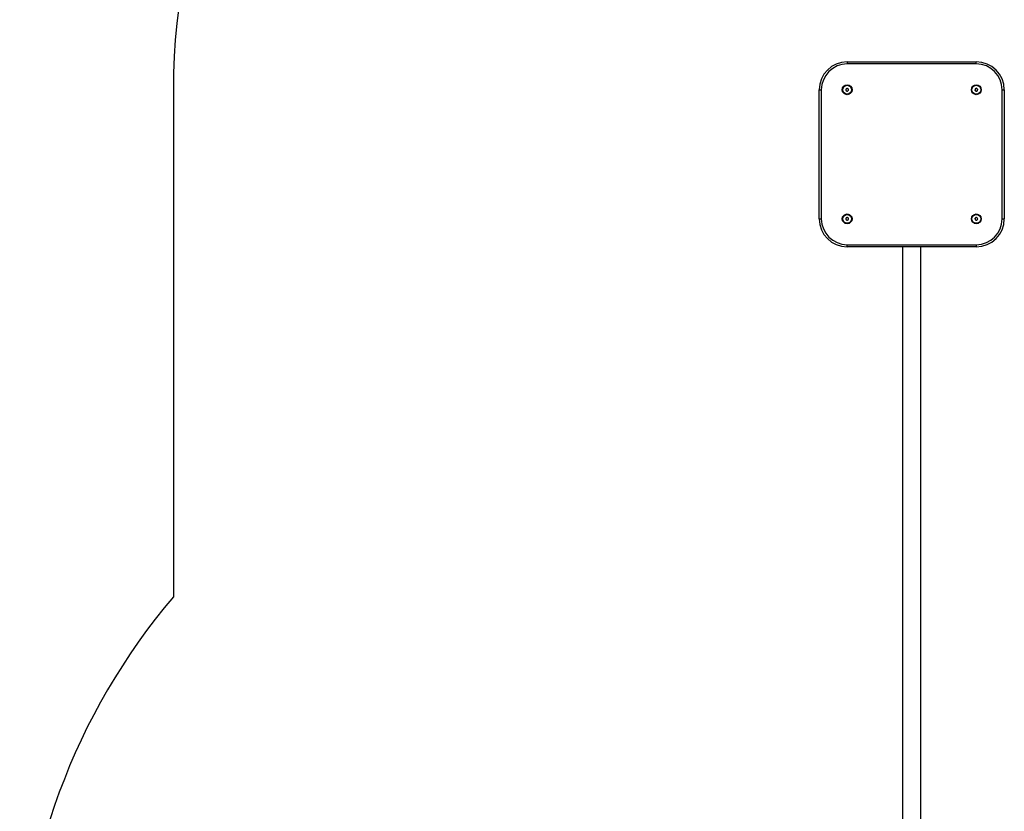
# Model space of a CAD drawing. Units: millimetres. Extents: x -15981 to 17262, y 257 to 38908.
# Drawn here: x 846 to 3133, y 13733 to 15573 of the extents above; entities that cross this region are included whole.
import ezdxf

# ---------------------------------------------------------------- set-up
doc = ezdxf.new("R2010")
doc.units = ezdxf.units.MM

msp = doc.modelspace()

# ---------------------------------------------------------------- linework, layer by layer
at = {"color": 7, "linetype": 'Continuous', "lineweight": 25}
for p, q in [((2768.09148, 15475.11106), (2768.09148, 15470.11119)), ((2768.09148, 15475.11106), (3068.09149, 15475.11106)), ((3068.09149, 15470.11119), (2768.09148, 15470.11119)), ((3068.09149, 15470.11119), (3068.09149, 15475.11106)), ((1203.09145, 15410.111), (1203.09145, 14231.3686)), ((2703.09148, 15410.111), (2708.09149, 15410.111)), ((2703.09148, 15110.11105), (2703.09148, 15410.111)), ((2708.09149, 15410.111), (2708.09149, 15110.11105)), ((2767.05758, 15413.41739), (2764.71127, 15410.8687)), ((2764.71127, 15410.8687), (2765.74519, 15407.56255)), ((2765.74519, 15407.56255), (2769.1254, 15406.80485)), ((2770.43779, 15412.6597), (2767.05758, 15413.41739)), ((2769.1254, 15406.80485), (2771.4717, 15409.35331)), ((2771.4717, 15409.35331), (2770.43779, 15412.6597)), ((3065.54299, 15412.45752), (3064.78528, 15409.07722)), ((3064.78528, 15409.07722), (3067.33378, 15406.73094)), ((3068.84919, 15413.4913), (3065.54299, 15412.45752)), ((3067.33378, 15406.73094), (3070.63999, 15407.76473)), ((3071.3977, 15411.14503), (3068.84919, 15413.4913)), ((3070.63999, 15407.76473), (3071.3977, 15411.14503)), ((3128.09148, 15110.11105), (3128.09148, 15410.111)), ((3128.09148, 15410.111), (3133.09149, 15410.111)), ((3133.09149, 15410.111), (3133.09149, 15110.11105)), ((2703.09148, 15110.11105), (2708.09149, 15110.11105)), ((2765.54298, 15112.45733), (2764.78527, 15109.07727)), ((2764.78527, 15109.07727), (2767.33379, 15106.73099)), ((2768.84919, 15113.49135), (2765.54298, 15112.45733)), ((2767.33379, 15106.73099), (2770.63998, 15107.76477)), ((2771.39769, 15111.14507), (2768.84919, 15113.49135)), ((2770.63998, 15107.76477), (2771.39769, 15111.14507)), ((3067.05758, 15113.4172), (3064.71127, 15110.86875)), ((3064.71127, 15110.86875), (3065.74519, 15107.5626)), ((3065.74519, 15107.5626), (3069.12539, 15106.8049)), ((3070.43778, 15112.65951), (3067.05758, 15113.4172)), ((3069.12539, 15106.8049), (3071.4717, 15109.35336)), ((3071.4717, 15109.35336), (3070.43778, 15112.65951)), ((3128.09148, 15110.11105), (3133.09149, 15110.11105)), ((2768.09148, 15050.11111), (3068.09149, 15050.11111)), ((2768.09148, 15045.111), (2768.09148, 15050.11111)), ((3068.09149, 15050.11111), (3068.09149, 15045.111)), ((3068.09149, 15045.111), (2768.09148, 15045.111)), ((2896.89149, 15045.111), (2896.89149, 13345.11107)), ((2939.29149, 13345.11107), (2939.29149, 15045.111))]:
    msp.add_line(p, q, dxfattribs=at)
for centre, radius in [((2768.09149, 15410.1111), 11.365), ((2768.09149, 15410.1111), 10.345), ((3068.09149, 15410.1111), 11.365), ((3068.09149, 15410.1111), 10.345), ((2768.09149, 15110.1111), 11.365), ((2768.09149, 15110.1111), 10.345), ((3068.09149, 15110.1111), 11.365), ((3068.09149, 15110.1111), 10.345)]:
    msp.add_circle(centre, radius, dxfattribs=at)
for centre, radius, start, end in [((2703.09149, 15410.1111), 1500, 133.24410835, 180), ((2768.09149, 15410.1111), 65, 90, 180), ((2768.09149, 15410.1111), 60, 90, 180), ((3068.09149, 15410.1111), 65, 0, 90), ((3068.09149, 15410.1111), 60, 0, 90), ((2768.09149, 15410.1111), 3, 137.36546956, 197.36546956), ((2768.09149, 15410.1111), 3, 197.36546956, 257.36546956), ((2768.09149, 15410.1111), 3, 77.36546956, 137.36546956), ((2768.09149, 15410.1111), 3, 257.36546956, 317.36546956), ((2768.09149, 15410.1111), 3, 17.36546956, 77.36546956), ((2768.09149, 15410.1111), 3, 317.36546956, 17.36546956), ((3068.09149, 15410.1111), 3, 167.36546956, 227.36546956), ((3068.09149, 15410.1111), 3, 107.36546956, 167.36546956), ((3068.09149, 15410.1111), 3, 227.36546956, 287.36546956), ((3068.09149, 15410.1111), 3, 47.36546956, 107.36546956), ((3068.09149, 15410.1111), 3, 287.36546956, 347.36546956), ((3068.09149, 15410.1111), 3, 347.36546956, 47.36546956), ((2768.09149, 15110.1111), 65, 180, 270), ((2768.09149, 15110.1111), 60, 180, 270), ((2768.09149, 15110.1111), 3, 167.36546956, 227.36546956), ((2768.09149, 15110.1111), 3, 107.36546956, 167.36546956), ((2768.09149, 15110.1111), 3, 227.36546956, 287.36546956), ((2768.09149, 15110.1111), 3, 47.36546956, 107.36546956), ((2768.09149, 15110.1111), 3, 287.36546956, 347.36546956), ((2768.09149, 15110.1111), 3, 347.36546956, 47.36546956), ((3068.09149, 15110.1111), 3, 137.36546956, 197.36546956), ((3068.09149, 15110.1111), 3, 197.36546956, 257.36546956), ((3068.09149, 15110.1111), 3, 77.36546956, 137.36546956), ((3068.09149, 15110.1111), 3, 257.36546956, 317.36546956), ((3068.09149, 15110.1111), 60, 270, 0), ((3068.09149, 15110.1111), 65, 270, 0), ((3068.09149, 15110.1111), 3, 17.36546956, 77.36546956), ((3068.09149, 15110.1111), 3, 317.36546956, 17.36546956), ((2346.18328, 13260.1111), 1500, 139.64624687, 180)]:
    msp.add_arc(centre, radius, start, end, dxfattribs=at)

doc.saveas('drawing.dxf')
